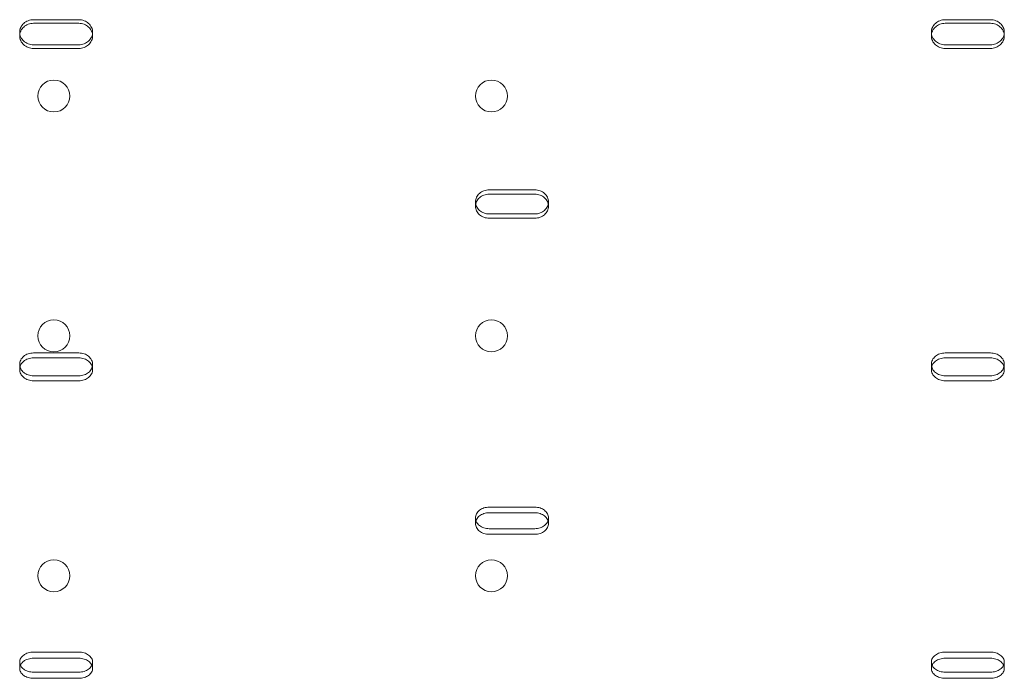
# Model space of a CAD drawing. Units: millimetres. Extents: x 11886 to 23386, y 3259 to 12759.
# Drawn here: x 16340 to 16556, y 7913 to 8057 of the extents above; entities that cross this region are included whole.
import ezdxf

# ---------------------------------------------------------------- set-up
doc = ezdxf.new("R2010")
doc.units = ezdxf.units.MM

# ---------------------------------------------------------------- blocks, each defined once
blk = doc.blocks.new('A$C4093506C')
at = {"color": 0, "linetype": 'Continuous', "lineweight": 0}
for p, q in [((3597.52, 3849.78), (3587.52, 3849.78)), ((3797.52, 3849.78), (3787.52, 3849.78)), ((3584.52, 3846.24), (3584.52, 3847.03)), ((3587.52, 3848.99), (3597.52, 3848.99)), ((3600.52, 3846.24), (3600.52, 3847.03)), ((3784.52, 3846.24), (3784.52, 3847.03)), ((3787.52, 3848.99), (3797.52, 3848.99)), ((3800.52, 3846.24), (3800.52, 3847.03)), ((3587.52, 3844.29), (3597.52, 3844.29)), ((3597.52, 3843.49), (3587.52, 3843.49)), ((3787.52, 3844.29), (3797.52, 3844.29)), ((3797.52, 3843.49), (3787.52, 3843.49)), ((3697.52, 3812.47), (3687.52, 3812.47)), ((3687.52, 3811.53), (3697.52, 3811.53)), ((3684.52, 3808.89), (3684.52, 3809.83)), ((3700.52, 3808.89), (3700.52, 3809.83)), ((3687.52, 3807.2), (3697.52, 3807.2)), ((3697.52, 3806.26), (3687.52, 3806.26)), ((3597.52, 3776.71), (3587.52, 3776.71)), ((3797.52, 3776.71), (3787.52, 3776.71)), ((3584.52, 3773.11), (3584.52, 3774.2)), ((3587.52, 3775.62), (3597.52, 3775.62)), ((3600.52, 3773.11), (3600.52, 3774.2)), ((3784.52, 3773.11), (3784.52, 3774.2)), ((3787.52, 3775.62), (3797.52, 3775.62)), ((3800.52, 3773.11), (3800.52, 3774.2)), ((3587.52, 3771.69), (3597.52, 3771.69)), ((3787.52, 3771.69), (3797.52, 3771.69)), ((3597.52, 3770.61), (3587.52, 3770.61)), ((3797.52, 3770.61), (3787.52, 3770.61)), ((3697.52, 3742.89), (3687.52, 3742.89)), ((3687.52, 3741.67), (3697.52, 3741.67)), ((3684.52, 3739.3), (3684.52, 3740.52)), ((3700.52, 3739.3), (3700.52, 3740.52)), ((3687.52, 3738.17), (3697.52, 3738.17)), ((3697.52, 3736.94), (3687.52, 3736.94)), ((3597.52, 3711.11), (3587.52, 3711.11)), ((3797.52, 3711.11), (3787.52, 3711.11)), ((3584.52, 3707.55), (3584.52, 3708.9)), ((3587.52, 3709.76), (3597.52, 3709.76)), ((3600.52, 3707.55), (3600.52, 3708.9)), ((3784.52, 3707.55), (3784.52, 3708.9)), ((3787.52, 3709.76), (3797.52, 3709.76)), ((3800.52, 3707.55), (3800.52, 3708.9)), ((3587.52, 3706.71), (3597.52, 3706.71)), ((3787.52, 3706.71), (3797.52, 3706.71)), ((3597.52, 3705.36), (3587.52, 3705.36)), ((3797.52, 3705.36), (3787.52, 3705.36))]:
    blk.add_line(p, q, dxfattribs=at)
for centre in [(3592.01, 3833.05), (3688.01, 3833.05), (3592.01, 3780.45), (3688.01, 3780.45), (3592.01, 3727.85), (3688.01, 3727.85)]:
    blk.add_circle(centre, 3.5, dxfattribs=at)
for points, knots in [([(3587.52, 3849.78), (3587.33, 3849.78), (3587.13, 3849.76), (3586.75, 3849.69), (3586.55, 3849.64), (3586.18, 3849.5), (3586.01, 3849.41), (3585.68, 3849.21), (3585.53, 3849.1), (3585.26, 3848.85), (3585.14, 3848.72), (3584.92, 3848.41), (3584.82, 3848.25), (3584.67, 3847.91), (3584.61, 3847.74), (3584.53, 3847.38), (3584.52, 3847.2), (3584.52, 3846.9), (3584.53, 3846.77), (3584.55, 3846.63)], [0, 0, 0, 0, 0.56503, 0.56503, 1.13006, 1.13006, 1.695091, 1.695091, 2.260121, 2.260121, 2.825155, 2.825155, 3.390189, 3.390189, 3.955224, 3.955224, 4.520258, 4.520258, 4.946899, 4.946899, 4.946899, 4.946899]), ([(3600.48, 3846.63), (3600.51, 3846.77), (3600.52, 3846.9), (3600.52, 3847.2), (3600.5, 3847.38), (3600.42, 3847.74), (3600.36, 3847.91), (3600.21, 3848.25), (3600.12, 3848.41), (3599.9, 3848.72), (3599.77, 3848.85), (3599.5, 3849.1), (3599.35, 3849.21), (3599.03, 3849.41), (3598.85, 3849.5), (3598.48, 3849.64), (3598.29, 3849.69), (3597.9, 3849.76), (3597.7, 3849.78), (3597.52, 3849.78)], [-4.946899, -4.946899, -4.946899, -4.946899, -4.520258, -4.520258, -3.955224, -3.955224, -3.390189, -3.390189, -2.825155, -2.825155, -2.260121, -2.260121, -1.695091, -1.695091, -1.13006, -1.13006, -0.56503, -0.56503, 0, 0, 0, 0]), ([(3787.52, 3849.78), (3787.33, 3849.78), (3787.13, 3849.76), (3786.75, 3849.69), (3786.55, 3849.64), (3786.18, 3849.5), (3786.01, 3849.41), (3785.68, 3849.21), (3785.53, 3849.1), (3785.26, 3848.85), (3785.14, 3848.72), (3784.92, 3848.41), (3784.82, 3848.25), (3784.67, 3847.91), (3784.61, 3847.74), (3784.53, 3847.38), (3784.52, 3847.2), (3784.52, 3846.9), (3784.53, 3846.77), (3784.55, 3846.63)], [0, 0, 0, 0, 0.56503, 0.56503, 1.13006, 1.13006, 1.695091, 1.695091, 2.260121, 2.260121, 2.825155, 2.825155, 3.390189, 3.390189, 3.955224, 3.955224, 4.520258, 4.520258, 4.946899, 4.946899, 4.946899, 4.946899]), ([(3800.48, 3846.63), (3800.51, 3846.77), (3800.52, 3846.9), (3800.52, 3847.2), (3800.5, 3847.38), (3800.42, 3847.74), (3800.36, 3847.91), (3800.21, 3848.25), (3800.12, 3848.41), (3799.9, 3848.72), (3799.77, 3848.85), (3799.5, 3849.1), (3799.35, 3849.21), (3799.03, 3849.41), (3798.85, 3849.5), (3798.48, 3849.64), (3798.29, 3849.69), (3797.9, 3849.76), (3797.7, 3849.78), (3797.52, 3849.78)], [-4.946899, -4.946899, -4.946899, -4.946899, -4.520258, -4.520258, -3.955224, -3.955224, -3.390189, -3.390189, -2.825155, -2.825155, -2.260121, -2.260121, -1.695091, -1.695091, -1.13006, -1.13006, -0.56503, -0.56503, 0, 0, 0, 0]), ([(3587.52, 3843.49), (3587.33, 3843.49), (3587.13, 3843.51), (3586.75, 3843.58), (3586.55, 3843.63), (3586.18, 3843.77), (3586.01, 3843.86), (3585.68, 3844.06), (3585.53, 3844.18), (3585.26, 3844.42), (3585.14, 3844.56), (3584.92, 3844.86), (3584.82, 3845.02), (3584.67, 3845.36), (3584.61, 3845.53), (3584.53, 3845.89), (3584.52, 3846.06), (3584.52, 3846.41), (3584.53, 3846.59), (3584.61, 3846.94), (3584.67, 3847.12), (3584.82, 3847.46), (3584.92, 3847.62), (3585.14, 3847.92), (3585.26, 3848.06), (3585.53, 3848.3), (3585.68, 3848.42), (3586.01, 3848.62), (3586.18, 3848.71), (3586.55, 3848.85), (3586.75, 3848.9), (3587.13, 3848.97), (3587.33, 3848.99), (3587.52, 3848.99)], [-9.040585, -9.040585, -9.040585, -9.040585, -8.475553, -8.475553, -7.910521, -7.910521, -7.345489, -7.345489, -6.780458, -6.780458, -6.215408, -6.215408, -5.650358, -5.650358, -5.085308, -5.085308, -4.520258, -4.520258, -3.955224, -3.955224, -3.390189, -3.390189, -2.825155, -2.825155, -2.260121, -2.260121, -1.695091, -1.695091, -1.13006, -1.13006, -0.56503, -0.56503, 0, 0, 0, 0]), ([(3597.52, 3848.99), (3597.7, 3848.99), (3597.9, 3848.97), (3598.29, 3848.9), (3598.48, 3848.85), (3598.85, 3848.71), (3599.03, 3848.62), (3599.35, 3848.42), (3599.5, 3848.3), (3599.77, 3848.06), (3599.9, 3847.92), (3600.12, 3847.62), (3600.21, 3847.46), (3600.36, 3847.12), (3600.42, 3846.94), (3600.5, 3846.59), (3600.52, 3846.41), (3600.52, 3846.06), (3600.5, 3845.89), (3600.42, 3845.53), (3600.36, 3845.36), (3600.21, 3845.02), (3600.12, 3844.86), (3599.9, 3844.56), (3599.77, 3844.42), (3599.5, 3844.18), (3599.35, 3844.06), (3599.03, 3843.86), (3598.85, 3843.77), (3598.48, 3843.63), (3598.29, 3843.58), (3597.9, 3843.51), (3597.7, 3843.49), (3597.52, 3843.49)], [0, 0, 0, 0, 0.56503, 0.56503, 1.13006, 1.13006, 1.695091, 1.695091, 2.260121, 2.260121, 2.825155, 2.825155, 3.390189, 3.390189, 3.955224, 3.955224, 4.520258, 4.520258, 5.085308, 5.085308, 5.650358, 5.650358, 6.215408, 6.215408, 6.780458, 6.780458, 7.345489, 7.345489, 7.910521, 7.910521, 8.475553, 8.475553, 9.040585, 9.040585, 9.040585, 9.040585]), ([(3787.52, 3843.49), (3787.33, 3843.49), (3787.13, 3843.51), (3786.75, 3843.58), (3786.55, 3843.63), (3786.18, 3843.77), (3786.01, 3843.86), (3785.68, 3844.06), (3785.53, 3844.18), (3785.26, 3844.42), (3785.14, 3844.56), (3784.92, 3844.86), (3784.82, 3845.02), (3784.67, 3845.36), (3784.61, 3845.53), (3784.53, 3845.89), (3784.52, 3846.06), (3784.52, 3846.41), (3784.53, 3846.59), (3784.61, 3846.94), (3784.67, 3847.12), (3784.82, 3847.46), (3784.92, 3847.62), (3785.14, 3847.92), (3785.26, 3848.06), (3785.53, 3848.3), (3785.68, 3848.42), (3786.01, 3848.62), (3786.18, 3848.71), (3786.55, 3848.85), (3786.75, 3848.9), (3787.13, 3848.97), (3787.33, 3848.99), (3787.52, 3848.99)], [-9.040585, -9.040585, -9.040585, -9.040585, -8.475553, -8.475553, -7.910521, -7.910521, -7.345489, -7.345489, -6.780458, -6.780458, -6.215408, -6.215408, -5.650358, -5.650358, -5.085308, -5.085308, -4.520258, -4.520258, -3.955224, -3.955224, -3.390189, -3.390189, -2.825155, -2.825155, -2.260121, -2.260121, -1.695091, -1.695091, -1.13006, -1.13006, -0.56503, -0.56503, 0, 0, 0, 0]), ([(3797.52, 3848.99), (3797.7, 3848.99), (3797.9, 3848.97), (3798.29, 3848.9), (3798.48, 3848.85), (3798.85, 3848.71), (3799.03, 3848.62), (3799.35, 3848.42), (3799.5, 3848.3), (3799.77, 3848.06), (3799.9, 3847.92), (3800.12, 3847.62), (3800.21, 3847.46), (3800.36, 3847.12), (3800.42, 3846.94), (3800.5, 3846.59), (3800.52, 3846.41), (3800.52, 3846.06), (3800.5, 3845.89), (3800.42, 3845.53), (3800.36, 3845.36), (3800.21, 3845.02), (3800.12, 3844.86), (3799.9, 3844.56), (3799.77, 3844.42), (3799.5, 3844.18), (3799.35, 3844.06), (3799.03, 3843.86), (3798.85, 3843.77), (3798.48, 3843.63), (3798.29, 3843.58), (3797.9, 3843.51), (3797.7, 3843.49), (3797.52, 3843.49)], [0, 0, 0, 0, 0.56503, 0.56503, 1.13006, 1.13006, 1.695091, 1.695091, 2.260121, 2.260121, 2.825155, 2.825155, 3.390189, 3.390189, 3.955224, 3.955224, 4.520258, 4.520258, 5.085308, 5.085308, 5.650358, 5.650358, 6.215408, 6.215408, 6.780458, 6.780458, 7.345489, 7.345489, 7.910521, 7.910521, 8.475553, 8.475553, 9.040585, 9.040585, 9.040585, 9.040585]), ([(3584.55, 3846.63), (3584.55, 3846.59), (3584.56, 3846.55), (3584.61, 3846.33), (3584.67, 3846.15), (3584.82, 3845.81), (3584.92, 3845.65), (3585.14, 3845.35), (3585.26, 3845.21), (3585.53, 3844.97), (3585.68, 3844.86), (3586.01, 3844.66), (3586.18, 3844.57), (3586.55, 3844.43), (3586.75, 3844.38), (3587.13, 3844.31), (3587.33, 3844.29), (3587.52, 3844.29)], [4.946899, 4.946899, 4.946899, 4.946899, 5.085303, 5.085303, 5.650348, 5.650348, 6.215392, 6.215392, 6.780437, 6.780437, 7.345474, 7.345474, 7.910511, 7.910511, 8.475548, 8.475548, 9.040585, 9.040585, 9.040585, 9.040585]), ([(3597.52, 3844.29), (3597.7, 3844.29), (3597.9, 3844.31), (3598.29, 3844.38), (3598.48, 3844.43), (3598.85, 3844.57), (3599.03, 3844.66), (3599.35, 3844.86), (3599.5, 3844.97), (3599.77, 3845.21), (3599.9, 3845.35), (3600.12, 3845.65), (3600.21, 3845.81), (3600.36, 3846.15), (3600.42, 3846.33), (3600.47, 3846.55), (3600.48, 3846.59), (3600.48, 3846.63)], [-9.040585, -9.040585, -9.040585, -9.040585, -8.475554, -8.475554, -7.910522, -7.910522, -7.34549, -7.34549, -6.780458, -6.780458, -6.215408, -6.215408, -5.650358, -5.650358, -5.085308, -5.085308, -4.946899, -4.946899, -4.946899, -4.946899]), ([(3784.55, 3846.63), (3784.55, 3846.59), (3784.56, 3846.55), (3784.61, 3846.33), (3784.67, 3846.15), (3784.82, 3845.81), (3784.92, 3845.65), (3785.14, 3845.35), (3785.26, 3845.21), (3785.53, 3844.97), (3785.68, 3844.86), (3786.01, 3844.66), (3786.18, 3844.57), (3786.55, 3844.43), (3786.75, 3844.38), (3787.13, 3844.31), (3787.33, 3844.29), (3787.52, 3844.29)], [4.946899, 4.946899, 4.946899, 4.946899, 5.085303, 5.085303, 5.650348, 5.650348, 6.215392, 6.215392, 6.780437, 6.780437, 7.345474, 7.345474, 7.910511, 7.910511, 8.475548, 8.475548, 9.040585, 9.040585, 9.040585, 9.040585]), ([(3797.52, 3844.29), (3797.7, 3844.29), (3797.9, 3844.31), (3798.29, 3844.38), (3798.48, 3844.43), (3798.85, 3844.57), (3799.03, 3844.66), (3799.35, 3844.86), (3799.5, 3844.97), (3799.77, 3845.21), (3799.9, 3845.35), (3800.12, 3845.65), (3800.21, 3845.81), (3800.36, 3846.15), (3800.42, 3846.33), (3800.47, 3846.55), (3800.48, 3846.59), (3800.48, 3846.63)], [-9.040585, -9.040585, -9.040585, -9.040585, -8.475554, -8.475554, -7.910522, -7.910522, -7.34549, -7.34549, -6.780458, -6.780458, -6.215408, -6.215408, -5.650358, -5.650358, -5.085308, -5.085308, -4.946899, -4.946899, -4.946899, -4.946899]), ([(3687.52, 3812.47), (3687.33, 3812.47), (3687.13, 3812.46), (3686.75, 3812.39), (3686.55, 3812.34), (3686.18, 3812.2), (3686.01, 3812.12), (3685.68, 3811.93), (3685.53, 3811.82), (3685.26, 3811.58), (3685.14, 3811.45), (3684.92, 3811.16), (3684.82, 3811), (3684.67, 3810.68), (3684.61, 3810.51), (3684.53, 3810.17), (3684.52, 3810), (3684.52, 3809.68), (3684.53, 3809.52), (3684.56, 3809.36)], [0, 0, 0, 0, 0.56503, 0.56503, 1.13006, 1.13006, 1.695091, 1.695091, 2.260121, 2.260121, 2.825155, 2.825155, 3.390189, 3.390189, 3.955224, 3.955224, 4.520258, 4.520258, 5.046954, 5.046954, 5.046954, 5.046954]), ([(3700.47, 3809.36), (3700.5, 3809.52), (3700.52, 3809.68), (3700.52, 3810), (3700.5, 3810.17), (3700.42, 3810.51), (3700.36, 3810.68), (3700.21, 3811), (3700.12, 3811.16), (3699.9, 3811.45), (3699.77, 3811.58), (3699.5, 3811.82), (3699.35, 3811.93), (3699.03, 3812.12), (3698.85, 3812.2), (3698.48, 3812.34), (3698.29, 3812.39), (3697.9, 3812.46), (3697.7, 3812.47), (3697.52, 3812.47)], [-5.046955, -5.046955, -5.046955, -5.046955, -4.520258, -4.520258, -3.955224, -3.955224, -3.390189, -3.390189, -2.825155, -2.825155, -2.260121, -2.260121, -1.695091, -1.695091, -1.13006, -1.13006, -0.56503, -0.56503, 0, 0, 0, 0]), ([(3687.52, 3806.26), (3687.33, 3806.26), (3687.13, 3806.27), (3686.75, 3806.34), (3686.55, 3806.39), (3686.18, 3806.52), (3686.01, 3806.61), (3685.68, 3806.8), (3685.53, 3806.91), (3685.26, 3807.14), (3685.14, 3807.27), (3684.92, 3807.56), (3684.82, 3807.72), (3684.67, 3808.04), (3684.61, 3808.21), (3684.53, 3808.55), (3684.52, 3808.72), (3684.52, 3809.05), (3684.53, 3809.22), (3684.61, 3809.57), (3684.67, 3809.73), (3684.82, 3810.06), (3684.92, 3810.22), (3685.14, 3810.5), (3685.26, 3810.64), (3685.53, 3810.87), (3685.68, 3810.98), (3686.01, 3811.18), (3686.18, 3811.26), (3686.55, 3811.39), (3686.75, 3811.45), (3687.13, 3811.51), (3687.33, 3811.53), (3687.52, 3811.53)], [-9.040585, -9.040585, -9.040585, -9.040585, -8.475553, -8.475553, -7.910521, -7.910521, -7.345489, -7.345489, -6.780458, -6.780458, -6.215408, -6.215408, -5.650358, -5.650358, -5.085308, -5.085308, -4.520258, -4.520258, -3.955224, -3.955224, -3.390189, -3.390189, -2.825155, -2.825155, -2.260121, -2.260121, -1.695091, -1.695091, -1.13006, -1.13006, -0.56503, -0.56503, 0, 0, 0, 0]), ([(3697.52, 3811.53), (3697.7, 3811.53), (3697.9, 3811.51), (3698.29, 3811.45), (3698.48, 3811.39), (3698.85, 3811.26), (3699.03, 3811.18), (3699.35, 3810.98), (3699.5, 3810.87), (3699.77, 3810.64), (3699.9, 3810.5), (3700.12, 3810.22), (3700.21, 3810.06), (3700.36, 3809.73), (3700.42, 3809.57), (3700.5, 3809.22), (3700.52, 3809.05), (3700.52, 3808.72), (3700.5, 3808.55), (3700.42, 3808.21), (3700.36, 3808.04), (3700.21, 3807.72), (3700.12, 3807.56), (3699.9, 3807.27), (3699.77, 3807.14), (3699.5, 3806.91), (3699.35, 3806.8), (3699.03, 3806.61), (3698.85, 3806.52), (3698.48, 3806.39), (3698.29, 3806.34), (3697.9, 3806.27), (3697.7, 3806.26), (3697.52, 3806.26)], [0, 0, 0, 0, 0.56503, 0.56503, 1.13006, 1.13006, 1.695091, 1.695091, 2.260121, 2.260121, 2.825155, 2.825155, 3.390189, 3.390189, 3.955224, 3.955224, 4.520258, 4.520258, 5.085308, 5.085308, 5.650358, 5.650358, 6.215408, 6.215408, 6.780458, 6.780458, 7.345489, 7.345489, 7.910521, 7.910521, 8.475553, 8.475553, 9.040585, 9.040585, 9.040585, 9.040585]), ([(3684.56, 3809.36), (3684.57, 3809.35), (3684.57, 3809.34), (3684.61, 3809.16), (3684.67, 3808.99), (3684.82, 3808.66), (3684.92, 3808.51), (3685.14, 3808.22), (3685.26, 3808.09), (3685.53, 3807.85), (3685.68, 3807.74), (3686.01, 3807.55), (3686.18, 3807.47), (3686.55, 3807.33), (3686.75, 3807.28), (3687.13, 3807.22), (3687.33, 3807.2), (3687.52, 3807.2)], [5.046954, 5.046954, 5.046954, 5.046954, 5.085303, 5.085303, 5.650348, 5.650348, 6.215392, 6.215392, 6.780437, 6.780437, 7.345474, 7.345474, 7.910511, 7.910511, 8.475548, 8.475548, 9.040585, 9.040585, 9.040585, 9.040585]), ([(3697.52, 3807.2), (3697.7, 3807.2), (3697.9, 3807.22), (3698.29, 3807.28), (3698.48, 3807.33), (3698.85, 3807.47), (3699.03, 3807.55), (3699.35, 3807.74), (3699.5, 3807.85), (3699.77, 3808.09), (3699.9, 3808.22), (3700.12, 3808.51), (3700.21, 3808.66), (3700.36, 3808.99), (3700.42, 3809.16), (3700.46, 3809.34), (3700.47, 3809.35), (3700.47, 3809.36)], [-9.040585, -9.040585, -9.040585, -9.040585, -8.475554, -8.475554, -7.910522, -7.910522, -7.34549, -7.34549, -6.780458, -6.780458, -6.215408, -6.215408, -5.650358, -5.650358, -5.085308, -5.085308, -5.046955, -5.046955, -5.046955, -5.046955]), ([(3587.52, 3776.71), (3587.33, 3776.71), (3587.13, 3776.69), (3586.75, 3776.63), (3586.55, 3776.58), (3586.18, 3776.45), (3586.01, 3776.37), (3585.68, 3776.19), (3585.53, 3776.08), (3585.26, 3775.86), (3585.14, 3775.73), (3584.92, 3775.46), (3584.82, 3775.31), (3584.67, 3775), (3584.61, 3774.84), (3584.53, 3774.52), (3584.52, 3774.35), (3584.52, 3774.04), (3584.53, 3773.88), (3584.58, 3773.69), (3584.58, 3773.67), (3584.59, 3773.65)], [0, 0, 0, 0, 0.56503, 0.56503, 1.13006, 1.13006, 1.695091, 1.695091, 2.260121, 2.260121, 2.825155, 2.825155, 3.390189, 3.390189, 3.955224, 3.955224, 4.520258, 4.520258, 5.085303, 5.085303, 5.156845, 5.156845, 5.156845, 5.156845]), ([(3600.45, 3773.65), (3600.45, 3773.67), (3600.46, 3773.69), (3600.5, 3773.88), (3600.52, 3774.04), (3600.52, 3774.35), (3600.5, 3774.52), (3600.42, 3774.84), (3600.36, 3775), (3600.21, 3775.31), (3600.12, 3775.46), (3599.9, 3775.73), (3599.77, 3775.86), (3599.5, 3776.08), (3599.35, 3776.19), (3599.03, 3776.37), (3598.85, 3776.45), (3598.48, 3776.58), (3598.29, 3776.63), (3597.9, 3776.69), (3597.7, 3776.71), (3597.52, 3776.71)], [-5.156845, -5.156845, -5.156845, -5.156845, -5.085308, -5.085308, -4.520258, -4.520258, -3.955224, -3.955224, -3.390189, -3.390189, -2.825155, -2.825155, -2.260121, -2.260121, -1.695091, -1.695091, -1.13006, -1.13006, -0.56503, -0.56503, 0, 0, 0, 0]), ([(3787.52, 3776.71), (3787.33, 3776.71), (3787.13, 3776.69), (3786.75, 3776.63), (3786.55, 3776.58), (3786.18, 3776.45), (3786.01, 3776.37), (3785.68, 3776.19), (3785.53, 3776.08), (3785.26, 3775.86), (3785.14, 3775.73), (3784.92, 3775.46), (3784.82, 3775.31), (3784.67, 3775), (3784.61, 3774.84), (3784.53, 3774.52), (3784.52, 3774.35), (3784.52, 3774.04), (3784.53, 3773.88), (3784.58, 3773.69), (3784.58, 3773.67), (3784.59, 3773.65)], [0, 0, 0, 0, 0.56503, 0.56503, 1.13006, 1.13006, 1.695091, 1.695091, 2.260121, 2.260121, 2.825155, 2.825155, 3.390189, 3.390189, 3.955224, 3.955224, 4.520258, 4.520258, 5.085303, 5.085303, 5.156845, 5.156845, 5.156845, 5.156845]), ([(3800.45, 3773.65), (3800.45, 3773.67), (3800.46, 3773.69), (3800.5, 3773.88), (3800.52, 3774.04), (3800.52, 3774.35), (3800.5, 3774.52), (3800.42, 3774.84), (3800.36, 3775), (3800.21, 3775.31), (3800.12, 3775.46), (3799.9, 3775.73), (3799.77, 3775.86), (3799.5, 3776.08), (3799.35, 3776.19), (3799.03, 3776.37), (3798.85, 3776.45), (3798.48, 3776.58), (3798.29, 3776.63), (3797.9, 3776.69), (3797.7, 3776.71), (3797.52, 3776.71)], [-5.156845, -5.156845, -5.156845, -5.156845, -5.085308, -5.085308, -4.520258, -4.520258, -3.955224, -3.955224, -3.390189, -3.390189, -2.825155, -2.825155, -2.260121, -2.260121, -1.695091, -1.695091, -1.13006, -1.13006, -0.56503, -0.56503, 0, 0, 0, 0]), ([(3587.52, 3770.61), (3587.33, 3770.61), (3587.13, 3770.62), (3586.75, 3770.68), (3586.55, 3770.73), (3586.18, 3770.86), (3586.01, 3770.94), (3585.68, 3771.12), (3585.53, 3771.23), (3585.26, 3771.45), (3585.14, 3771.57), (3584.92, 3771.85), (3584.82, 3772), (3584.67, 3772.3), (3584.61, 3772.46), (3584.53, 3772.79), (3584.52, 3772.95), (3584.52, 3773.27), (3584.53, 3773.43), (3584.61, 3773.75), (3584.67, 3773.91), (3584.82, 3774.22), (3584.92, 3774.37), (3585.14, 3774.65), (3585.26, 3774.77), (3585.53, 3775), (3585.68, 3775.1), (3586.01, 3775.29), (3586.18, 3775.37), (3586.55, 3775.49), (3586.75, 3775.54), (3587.13, 3775.61), (3587.33, 3775.62), (3587.52, 3775.62)], [-9.040585, -9.040585, -9.040585, -9.040585, -8.475553, -8.475553, -7.910521, -7.910521, -7.345489, -7.345489, -6.780458, -6.780458, -6.215408, -6.215408, -5.650358, -5.650358, -5.085308, -5.085308, -4.520258, -4.520258, -3.955224, -3.955224, -3.390189, -3.390189, -2.825155, -2.825155, -2.260121, -2.260121, -1.695091, -1.695091, -1.13006, -1.13006, -0.56503, -0.56503, 0, 0, 0, 0]), ([(3584.59, 3773.65), (3584.63, 3773.51), (3584.68, 3773.37), (3584.82, 3773.08), (3584.92, 3772.93), (3585.14, 3772.66), (3585.26, 3772.54), (3585.53, 3772.31), (3585.68, 3772.21), (3586.01, 3772.03), (3586.18, 3771.95), (3586.55, 3771.82), (3586.75, 3771.77), (3587.13, 3771.71), (3587.33, 3771.69), (3587.52, 3771.69)], [5.156845, 5.156845, 5.156845, 5.156845, 5.650348, 5.650348, 6.215392, 6.215392, 6.780437, 6.780437, 7.345474, 7.345474, 7.910511, 7.910511, 8.475548, 8.475548, 9.040585, 9.040585, 9.040585, 9.040585]), ([(3597.52, 3775.62), (3597.7, 3775.62), (3597.9, 3775.61), (3598.29, 3775.54), (3598.48, 3775.49), (3598.85, 3775.37), (3599.03, 3775.29), (3599.35, 3775.1), (3599.5, 3775), (3599.77, 3774.77), (3599.9, 3774.65), (3600.12, 3774.37), (3600.21, 3774.22), (3600.36, 3773.91), (3600.42, 3773.75), (3600.5, 3773.43), (3600.52, 3773.27), (3600.52, 3772.95), (3600.5, 3772.79), (3600.42, 3772.46), (3600.36, 3772.3), (3600.21, 3772), (3600.12, 3771.85), (3599.9, 3771.57), (3599.77, 3771.45), (3599.5, 3771.23), (3599.35, 3771.12), (3599.03, 3770.94), (3598.85, 3770.86), (3598.48, 3770.73), (3598.29, 3770.68), (3597.9, 3770.62), (3597.7, 3770.61), (3597.52, 3770.61)], [0, 0, 0, 0, 0.56503, 0.56503, 1.13006, 1.13006, 1.695091, 1.695091, 2.260121, 2.260121, 2.825155, 2.825155, 3.390189, 3.390189, 3.955224, 3.955224, 4.520258, 4.520258, 5.085308, 5.085308, 5.650358, 5.650358, 6.215408, 6.215408, 6.780458, 6.780458, 7.345489, 7.345489, 7.910521, 7.910521, 8.475553, 8.475553, 9.040585, 9.040585, 9.040585, 9.040585]), ([(3597.52, 3771.69), (3597.7, 3771.69), (3597.9, 3771.71), (3598.29, 3771.77), (3598.48, 3771.82), (3598.85, 3771.95), (3599.03, 3772.03), (3599.35, 3772.21), (3599.5, 3772.31), (3599.77, 3772.54), (3599.9, 3772.66), (3600.12, 3772.93), (3600.21, 3773.08), (3600.35, 3773.37), (3600.41, 3773.51), (3600.45, 3773.65)], [-9.040585, -9.040585, -9.040585, -9.040585, -8.475554, -8.475554, -7.910522, -7.910522, -7.34549, -7.34549, -6.780458, -6.780458, -6.215408, -6.215408, -5.650358, -5.650358, -5.156845, -5.156845, -5.156845, -5.156845]), ([(3787.52, 3770.61), (3787.33, 3770.61), (3787.13, 3770.62), (3786.75, 3770.68), (3786.55, 3770.73), (3786.18, 3770.86), (3786.01, 3770.94), (3785.68, 3771.12), (3785.53, 3771.23), (3785.26, 3771.45), (3785.14, 3771.57), (3784.92, 3771.85), (3784.82, 3772), (3784.67, 3772.3), (3784.61, 3772.46), (3784.53, 3772.79), (3784.52, 3772.95), (3784.52, 3773.27), (3784.53, 3773.43), (3784.61, 3773.75), (3784.67, 3773.91), (3784.82, 3774.22), (3784.92, 3774.37), (3785.14, 3774.65), (3785.26, 3774.77), (3785.53, 3775), (3785.68, 3775.1), (3786.01, 3775.29), (3786.18, 3775.37), (3786.55, 3775.49), (3786.75, 3775.54), (3787.13, 3775.61), (3787.33, 3775.62), (3787.52, 3775.62)], [-9.040585, -9.040585, -9.040585, -9.040585, -8.475553, -8.475553, -7.910521, -7.910521, -7.345489, -7.345489, -6.780458, -6.780458, -6.215408, -6.215408, -5.650358, -5.650358, -5.085308, -5.085308, -4.520258, -4.520258, -3.955224, -3.955224, -3.390189, -3.390189, -2.825155, -2.825155, -2.260121, -2.260121, -1.695091, -1.695091, -1.13006, -1.13006, -0.56503, -0.56503, 0, 0, 0, 0]), ([(3784.59, 3773.65), (3784.63, 3773.51), (3784.68, 3773.37), (3784.82, 3773.08), (3784.92, 3772.93), (3785.14, 3772.66), (3785.26, 3772.54), (3785.53, 3772.31), (3785.68, 3772.21), (3786.01, 3772.03), (3786.18, 3771.95), (3786.55, 3771.82), (3786.75, 3771.77), (3787.13, 3771.71), (3787.33, 3771.69), (3787.52, 3771.69)], [5.156845, 5.156845, 5.156845, 5.156845, 5.650348, 5.650348, 6.215392, 6.215392, 6.780437, 6.780437, 7.345474, 7.345474, 7.910511, 7.910511, 8.475548, 8.475548, 9.040585, 9.040585, 9.040585, 9.040585]), ([(3797.52, 3775.62), (3797.7, 3775.62), (3797.9, 3775.61), (3798.29, 3775.54), (3798.48, 3775.49), (3798.85, 3775.37), (3799.03, 3775.29), (3799.35, 3775.1), (3799.5, 3775), (3799.77, 3774.77), (3799.9, 3774.65), (3800.12, 3774.37), (3800.21, 3774.22), (3800.36, 3773.91), (3800.42, 3773.75), (3800.5, 3773.43), (3800.52, 3773.27), (3800.52, 3772.95), (3800.5, 3772.79), (3800.42, 3772.46), (3800.36, 3772.3), (3800.21, 3772), (3800.12, 3771.85), (3799.9, 3771.57), (3799.77, 3771.45), (3799.5, 3771.23), (3799.35, 3771.12), (3799.03, 3770.94), (3798.85, 3770.86), (3798.48, 3770.73), (3798.29, 3770.68), (3797.9, 3770.62), (3797.7, 3770.61), (3797.52, 3770.61)], [0, 0, 0, 0, 0.56503, 0.56503, 1.13006, 1.13006, 1.695091, 1.695091, 2.260121, 2.260121, 2.825155, 2.825155, 3.390189, 3.390189, 3.955224, 3.955224, 4.520258, 4.520258, 5.085308, 5.085308, 5.650358, 5.650358, 6.215408, 6.215408, 6.780458, 6.780458, 7.345489, 7.345489, 7.910521, 7.910521, 8.475553, 8.475553, 9.040585, 9.040585, 9.040585, 9.040585]), ([(3797.52, 3771.69), (3797.7, 3771.69), (3797.9, 3771.71), (3798.29, 3771.77), (3798.48, 3771.82), (3798.85, 3771.95), (3799.03, 3772.03), (3799.35, 3772.21), (3799.5, 3772.31), (3799.77, 3772.54), (3799.9, 3772.66), (3800.12, 3772.93), (3800.21, 3773.08), (3800.35, 3773.37), (3800.41, 3773.51), (3800.45, 3773.65)], [-9.040585, -9.040585, -9.040585, -9.040585, -8.475554, -8.475554, -7.910522, -7.910522, -7.34549, -7.34549, -6.780458, -6.780458, -6.215408, -6.215408, -5.650358, -5.650358, -5.156845, -5.156845, -5.156845, -5.156845]), ([(3687.52, 3742.89), (3687.33, 3742.89), (3687.13, 3742.88), (3686.75, 3742.82), (3686.55, 3742.77), (3686.18, 3742.65), (3686.01, 3742.58), (3685.68, 3742.4), (3685.53, 3742.3), (3685.26, 3742.09), (3685.14, 3741.97), (3684.92, 3741.72), (3684.82, 3741.58), (3684.67, 3741.28), (3684.61, 3741.13), (3684.53, 3740.83), (3684.52, 3740.67), (3684.52, 3740.38), (3684.53, 3740.22), (3684.59, 3740.02), (3684.6, 3739.97), (3684.62, 3739.91)], [0, 0, 0, 0, 0.56503, 0.56503, 1.13006, 1.13006, 1.695091, 1.695091, 2.260121, 2.260121, 2.825155, 2.825155, 3.390189, 3.390189, 3.955224, 3.955224, 4.520258, 4.520258, 5.085303, 5.085303, 5.279662, 5.279662, 5.279662, 5.279662]), ([(3687.52, 3736.94), (3687.33, 3736.94), (3687.13, 3736.96), (3686.75, 3737.02), (3686.55, 3737.06), (3686.18, 3737.18), (3686.01, 3737.26), (3685.68, 3737.43), (3685.53, 3737.53), (3685.26, 3737.74), (3685.14, 3737.86), (3684.92, 3738.11), (3684.82, 3738.25), (3684.67, 3738.54), (3684.61, 3738.7), (3684.53, 3739), (3684.52, 3739.15), (3684.52, 3739.45), (3684.53, 3739.6), (3684.61, 3739.91), (3684.67, 3740.06), (3684.82, 3740.35), (3684.92, 3740.49), (3685.14, 3740.75), (3685.26, 3740.87), (3685.53, 3741.08), (3685.68, 3741.18), (3686.01, 3741.35), (3686.18, 3741.43), (3686.55, 3741.55), (3686.75, 3741.6), (3687.13, 3741.66), (3687.33, 3741.67), (3687.52, 3741.67)], [-9.040585, -9.040585, -9.040585, -9.040585, -8.475553, -8.475553, -7.910521, -7.910521, -7.345489, -7.345489, -6.780458, -6.780458, -6.215408, -6.215408, -5.650358, -5.650358, -5.085308, -5.085308, -4.520258, -4.520258, -3.955224, -3.955224, -3.390189, -3.390189, -2.825155, -2.825155, -2.260121, -2.260121, -1.695091, -1.695091, -1.13006, -1.13006, -0.56503, -0.56503, 0, 0, 0, 0]), ([(3700.41, 3739.91), (3700.43, 3739.97), (3700.45, 3740.02), (3700.5, 3740.22), (3700.52, 3740.38), (3700.52, 3740.67), (3700.5, 3740.83), (3700.42, 3741.13), (3700.36, 3741.28), (3700.21, 3741.58), (3700.12, 3741.72), (3699.9, 3741.97), (3699.77, 3742.09), (3699.5, 3742.3), (3699.35, 3742.4), (3699.03, 3742.58), (3698.85, 3742.65), (3698.48, 3742.77), (3698.29, 3742.82), (3697.9, 3742.88), (3697.7, 3742.89), (3697.52, 3742.89)], [-5.279662, -5.279662, -5.279662, -5.279662, -5.085308, -5.085308, -4.520258, -4.520258, -3.955224, -3.955224, -3.390189, -3.390189, -2.825155, -2.825155, -2.260121, -2.260121, -1.695091, -1.695091, -1.13006, -1.13006, -0.56503, -0.56503, 0, 0, 0, 0]), ([(3697.52, 3741.67), (3697.7, 3741.67), (3697.9, 3741.66), (3698.29, 3741.6), (3698.48, 3741.55), (3698.85, 3741.43), (3699.03, 3741.35), (3699.35, 3741.18), (3699.5, 3741.08), (3699.77, 3740.87), (3699.9, 3740.75), (3700.12, 3740.49), (3700.21, 3740.35), (3700.36, 3740.06), (3700.42, 3739.91), (3700.5, 3739.6), (3700.52, 3739.45), (3700.52, 3739.15), (3700.5, 3739), (3700.42, 3738.7), (3700.36, 3738.54), (3700.21, 3738.25), (3700.12, 3738.11), (3699.9, 3737.86), (3699.77, 3737.74), (3699.5, 3737.53), (3699.35, 3737.43), (3699.03, 3737.26), (3698.85, 3737.18), (3698.48, 3737.06), (3698.29, 3737.02), (3697.9, 3736.96), (3697.7, 3736.94), (3697.52, 3736.94)], [0, 0, 0, 0, 0.56503, 0.56503, 1.13006, 1.13006, 1.695091, 1.695091, 2.260121, 2.260121, 2.825155, 2.825155, 3.390189, 3.390189, 3.955224, 3.955224, 4.520258, 4.520258, 5.085308, 5.085308, 5.650358, 5.650358, 6.215408, 6.215408, 6.780458, 6.780458, 7.345489, 7.345489, 7.910521, 7.910521, 8.475553, 8.475553, 9.040585, 9.040585, 9.040585, 9.040585]), ([(3684.62, 3739.91), (3684.65, 3739.81), (3684.69, 3739.72), (3684.82, 3739.48), (3684.92, 3739.34), (3685.14, 3739.08), (3685.26, 3738.96), (3685.53, 3738.75), (3685.68, 3738.65), (3686.01, 3738.48), (3686.18, 3738.41), (3686.55, 3738.29), (3686.75, 3738.24), (3687.13, 3738.18), (3687.33, 3738.17), (3687.52, 3738.17)], [5.279662, 5.279662, 5.279662, 5.279662, 5.650348, 5.650348, 6.215392, 6.215392, 6.780437, 6.780437, 7.345474, 7.345474, 7.910511, 7.910511, 8.475548, 8.475548, 9.040585, 9.040585, 9.040585, 9.040585]), ([(3697.52, 3738.17), (3697.7, 3738.17), (3697.9, 3738.18), (3698.29, 3738.24), (3698.48, 3738.29), (3698.85, 3738.41), (3699.03, 3738.48), (3699.35, 3738.65), (3699.5, 3738.75), (3699.77, 3738.96), (3699.9, 3739.08), (3700.12, 3739.34), (3700.21, 3739.48), (3700.34, 3739.72), (3700.38, 3739.81), (3700.41, 3739.91)], [-9.040585, -9.040585, -9.040585, -9.040585, -8.475554, -8.475554, -7.910522, -7.910522, -7.34549, -7.34549, -6.780458, -6.780458, -6.215408, -6.215408, -5.650358, -5.650358, -5.279662, -5.279662, -5.279662, -5.279662]), ([(3587.52, 3711.11), (3587.33, 3711.11), (3587.13, 3711.1), (3586.75, 3711.04), (3586.55, 3711), (3586.18, 3710.88), (3586.01, 3710.81), (3585.68, 3710.65), (3585.53, 3710.56), (3585.26, 3710.36), (3585.14, 3710.25), (3584.92, 3710.01), (3584.82, 3709.88), (3584.67, 3709.61), (3584.61, 3709.47), (3584.53, 3709.18), (3584.52, 3709.04), (3584.52, 3708.76), (3584.53, 3708.62), (3584.59, 3708.39), (3584.62, 3708.31), (3584.66, 3708.23)], [0, 0, 0, 0, 0.56503, 0.56503, 1.13006, 1.13006, 1.695091, 1.695091, 2.260121, 2.260121, 2.825155, 2.825155, 3.390189, 3.390189, 3.955224, 3.955224, 4.520258, 4.520258, 5.085303, 5.085303, 5.421085, 5.421085, 5.421085, 5.421085]), ([(3600.37, 3708.23), (3600.41, 3708.31), (3600.44, 3708.39), (3600.5, 3708.62), (3600.52, 3708.76), (3600.52, 3709.04), (3600.5, 3709.18), (3600.42, 3709.47), (3600.36, 3709.61), (3600.21, 3709.88), (3600.12, 3710.01), (3599.9, 3710.25), (3599.77, 3710.36), (3599.5, 3710.56), (3599.35, 3710.65), (3599.03, 3710.81), (3598.85, 3710.88), (3598.48, 3711), (3598.29, 3711.04), (3597.9, 3711.1), (3597.7, 3711.11), (3597.52, 3711.11)], [-5.421085, -5.421085, -5.421085, -5.421085, -5.085308, -5.085308, -4.520258, -4.520258, -3.955224, -3.955224, -3.390189, -3.390189, -2.825155, -2.825155, -2.260121, -2.260121, -1.695091, -1.695091, -1.13006, -1.13006, -0.56503, -0.56503, 0, 0, 0, 0]), ([(3787.52, 3711.11), (3787.33, 3711.11), (3787.13, 3711.1), (3786.75, 3711.04), (3786.55, 3711), (3786.18, 3710.88), (3786.01, 3710.81), (3785.68, 3710.65), (3785.53, 3710.56), (3785.26, 3710.36), (3785.14, 3710.25), (3784.92, 3710.01), (3784.82, 3709.88), (3784.67, 3709.61), (3784.61, 3709.47), (3784.53, 3709.18), (3784.52, 3709.04), (3784.52, 3708.76), (3784.53, 3708.62), (3784.59, 3708.39), (3784.62, 3708.31), (3784.66, 3708.23)], [0, 0, 0, 0, 0.56503, 0.56503, 1.13006, 1.13006, 1.695091, 1.695091, 2.260121, 2.260121, 2.825155, 2.825155, 3.390189, 3.390189, 3.955224, 3.955224, 4.520258, 4.520258, 5.085303, 5.085303, 5.421085, 5.421085, 5.421085, 5.421085]), ([(3800.37, 3708.23), (3800.41, 3708.31), (3800.44, 3708.39), (3800.5, 3708.62), (3800.52, 3708.76), (3800.52, 3709.04), (3800.5, 3709.18), (3800.42, 3709.47), (3800.36, 3709.61), (3800.21, 3709.88), (3800.12, 3710.01), (3799.9, 3710.25), (3799.77, 3710.36), (3799.5, 3710.56), (3799.35, 3710.65), (3799.03, 3710.81), (3798.85, 3710.88), (3798.48, 3711), (3798.29, 3711.04), (3797.9, 3711.1), (3797.7, 3711.11), (3797.52, 3711.11)], [-5.421085, -5.421085, -5.421085, -5.421085, -5.085308, -5.085308, -4.520258, -4.520258, -3.955224, -3.955224, -3.390189, -3.390189, -2.825155, -2.825155, -2.260121, -2.260121, -1.695091, -1.695091, -1.13006, -1.13006, -0.56503, -0.56503, 0, 0, 0, 0]), ([(3587.52, 3705.36), (3587.33, 3705.36), (3587.13, 3705.37), (3586.75, 3705.43), (3586.55, 3705.47), (3586.18, 3705.58), (3586.01, 3705.65), (3585.68, 3705.81), (3585.53, 3705.9), (3585.26, 3706.1), (3585.14, 3706.21), (3584.92, 3706.45), (3584.82, 3706.58), (3584.67, 3706.85), (3584.61, 3706.99), (3584.53, 3707.27), (3584.52, 3707.41), (3584.52, 3707.69), (3584.53, 3707.83), (3584.61, 3708.12), (3584.67, 3708.26), (3584.82, 3708.53), (3584.92, 3708.66), (3585.14, 3708.9), (3585.26, 3709.01), (3585.53, 3709.21), (3585.68, 3709.3), (3586.01, 3709.46), (3586.18, 3709.53), (3586.55, 3709.65), (3586.75, 3709.69), (3587.13, 3709.75), (3587.33, 3709.76), (3587.52, 3709.76)], [-9.040585, -9.040585, -9.040585, -9.040585, -8.475553, -8.475553, -7.910521, -7.910521, -7.345489, -7.345489, -6.780458, -6.780458, -6.215408, -6.215408, -5.650358, -5.650358, -5.085308, -5.085308, -4.520258, -4.520258, -3.955224, -3.955224, -3.390189, -3.390189, -2.825155, -2.825155, -2.260121, -2.260121, -1.695091, -1.695091, -1.13006, -1.13006, -0.56503, -0.56503, 0, 0, 0, 0]), ([(3597.52, 3709.76), (3597.7, 3709.76), (3597.9, 3709.75), (3598.29, 3709.69), (3598.48, 3709.65), (3598.85, 3709.53), (3599.03, 3709.46), (3599.35, 3709.3), (3599.5, 3709.21), (3599.77, 3709.01), (3599.9, 3708.9), (3600.12, 3708.66), (3600.21, 3708.53), (3600.36, 3708.26), (3600.42, 3708.12), (3600.5, 3707.83), (3600.52, 3707.69), (3600.52, 3707.41), (3600.5, 3707.27), (3600.42, 3706.99), (3600.36, 3706.85), (3600.21, 3706.58), (3600.12, 3706.45), (3599.9, 3706.21), (3599.77, 3706.1), (3599.5, 3705.9), (3599.35, 3705.81), (3599.03, 3705.65), (3598.85, 3705.58), (3598.48, 3705.47), (3598.29, 3705.43), (3597.9, 3705.37), (3597.7, 3705.36), (3597.52, 3705.36)], [0, 0, 0, 0, 0.56503, 0.56503, 1.13006, 1.13006, 1.695091, 1.695091, 2.260121, 2.260121, 2.825155, 2.825155, 3.390189, 3.390189, 3.955224, 3.955224, 4.520258, 4.520258, 5.085308, 5.085308, 5.650358, 5.650358, 6.215408, 6.215408, 6.780458, 6.780458, 7.345489, 7.345489, 7.910521, 7.910521, 8.475553, 8.475553, 9.040585, 9.040585, 9.040585, 9.040585]), ([(3787.52, 3705.36), (3787.33, 3705.36), (3787.13, 3705.37), (3786.75, 3705.43), (3786.55, 3705.47), (3786.18, 3705.58), (3786.01, 3705.65), (3785.68, 3705.81), (3785.53, 3705.9), (3785.26, 3706.1), (3785.14, 3706.21), (3784.92, 3706.45), (3784.82, 3706.58), (3784.67, 3706.85), (3784.61, 3706.99), (3784.53, 3707.27), (3784.52, 3707.41), (3784.52, 3707.69), (3784.53, 3707.83), (3784.61, 3708.12), (3784.67, 3708.26), (3784.82, 3708.53), (3784.92, 3708.66), (3785.14, 3708.9), (3785.26, 3709.01), (3785.53, 3709.21), (3785.68, 3709.3), (3786.01, 3709.46), (3786.18, 3709.53), (3786.55, 3709.65), (3786.75, 3709.69), (3787.13, 3709.75), (3787.33, 3709.76), (3787.52, 3709.76)], [-9.040585, -9.040585, -9.040585, -9.040585, -8.475553, -8.475553, -7.910521, -7.910521, -7.345489, -7.345489, -6.780458, -6.780458, -6.215408, -6.215408, -5.650358, -5.650358, -5.085308, -5.085308, -4.520258, -4.520258, -3.955224, -3.955224, -3.390189, -3.390189, -2.825155, -2.825155, -2.260121, -2.260121, -1.695091, -1.695091, -1.13006, -1.13006, -0.56503, -0.56503, 0, 0, 0, 0]), ([(3797.52, 3709.76), (3797.7, 3709.76), (3797.9, 3709.75), (3798.29, 3709.69), (3798.48, 3709.65), (3798.85, 3709.53), (3799.03, 3709.46), (3799.35, 3709.3), (3799.5, 3709.21), (3799.77, 3709.01), (3799.9, 3708.9), (3800.12, 3708.66), (3800.21, 3708.53), (3800.36, 3708.26), (3800.42, 3708.12), (3800.5, 3707.83), (3800.52, 3707.69), (3800.52, 3707.41), (3800.5, 3707.27), (3800.42, 3706.99), (3800.36, 3706.85), (3800.21, 3706.58), (3800.12, 3706.45), (3799.9, 3706.21), (3799.77, 3706.1), (3799.5, 3705.9), (3799.35, 3705.81), (3799.03, 3705.65), (3798.85, 3705.58), (3798.48, 3705.47), (3798.29, 3705.43), (3797.9, 3705.37), (3797.7, 3705.36), (3797.52, 3705.36)], [0, 0, 0, 0, 0.56503, 0.56503, 1.13006, 1.13006, 1.695091, 1.695091, 2.260121, 2.260121, 2.825155, 2.825155, 3.390189, 3.390189, 3.955224, 3.955224, 4.520258, 4.520258, 5.085308, 5.085308, 5.650358, 5.650358, 6.215408, 6.215408, 6.780458, 6.780458, 7.345489, 7.345489, 7.910521, 7.910521, 8.475553, 8.475553, 9.040585, 9.040585, 9.040585, 9.040585]), ([(3584.66, 3708.23), (3584.69, 3708.17), (3584.71, 3708.12), (3584.82, 3707.92), (3584.92, 3707.8), (3585.14, 3707.56), (3585.26, 3707.45), (3585.53, 3707.25), (3585.68, 3707.16), (3586.01, 3707), (3586.18, 3706.93), (3586.55, 3706.82), (3586.75, 3706.78), (3587.13, 3706.72), (3587.33, 3706.71), (3587.52, 3706.71)], [5.421085, 5.421085, 5.421085, 5.421085, 5.650348, 5.650348, 6.215392, 6.215392, 6.780437, 6.780437, 7.345474, 7.345474, 7.910511, 7.910511, 8.475548, 8.475548, 9.040585, 9.040585, 9.040585, 9.040585]), ([(3597.52, 3706.71), (3597.7, 3706.71), (3597.9, 3706.72), (3598.29, 3706.78), (3598.48, 3706.82), (3598.85, 3706.93), (3599.03, 3707), (3599.35, 3707.16), (3599.5, 3707.25), (3599.77, 3707.45), (3599.9, 3707.56), (3600.12, 3707.8), (3600.21, 3707.92), (3600.32, 3708.12), (3600.35, 3708.17), (3600.37, 3708.23)], [-9.040585, -9.040585, -9.040585, -9.040585, -8.475554, -8.475554, -7.910522, -7.910522, -7.34549, -7.34549, -6.780458, -6.780458, -6.215408, -6.215408, -5.650358, -5.650358, -5.421085, -5.421085, -5.421085, -5.421085]), ([(3784.66, 3708.23), (3784.69, 3708.17), (3784.71, 3708.12), (3784.82, 3707.92), (3784.92, 3707.8), (3785.14, 3707.56), (3785.26, 3707.45), (3785.53, 3707.25), (3785.68, 3707.16), (3786.01, 3707), (3786.18, 3706.93), (3786.55, 3706.82), (3786.75, 3706.78), (3787.13, 3706.72), (3787.33, 3706.71), (3787.52, 3706.71)], [5.421085, 5.421085, 5.421085, 5.421085, 5.650348, 5.650348, 6.215392, 6.215392, 6.780437, 6.780437, 7.345474, 7.345474, 7.910511, 7.910511, 8.475548, 8.475548, 9.040585, 9.040585, 9.040585, 9.040585]), ([(3797.52, 3706.71), (3797.7, 3706.71), (3797.9, 3706.72), (3798.29, 3706.78), (3798.48, 3706.82), (3798.85, 3706.93), (3799.03, 3707), (3799.35, 3707.16), (3799.5, 3707.25), (3799.77, 3707.45), (3799.9, 3707.56), (3800.12, 3707.8), (3800.21, 3707.92), (3800.32, 3708.12), (3800.35, 3708.17), (3800.37, 3708.23)], [-9.040585, -9.040585, -9.040585, -9.040585, -8.475554, -8.475554, -7.910522, -7.910522, -7.34549, -7.34549, -6.780458, -6.780458, -6.215408, -6.215408, -5.650358, -5.650358, -5.421085, -5.421085, -5.421085, -5.421085])]:
    blk.add_open_spline(points, degree=3, knots=knots, dxfattribs=at)

msp = doc.modelspace()

# ---------------------------------------------------------------- block references
msp.add_blockref('A$C4093506C', (12755.15, 4207.69))

doc.saveas('drawing.dxf')
